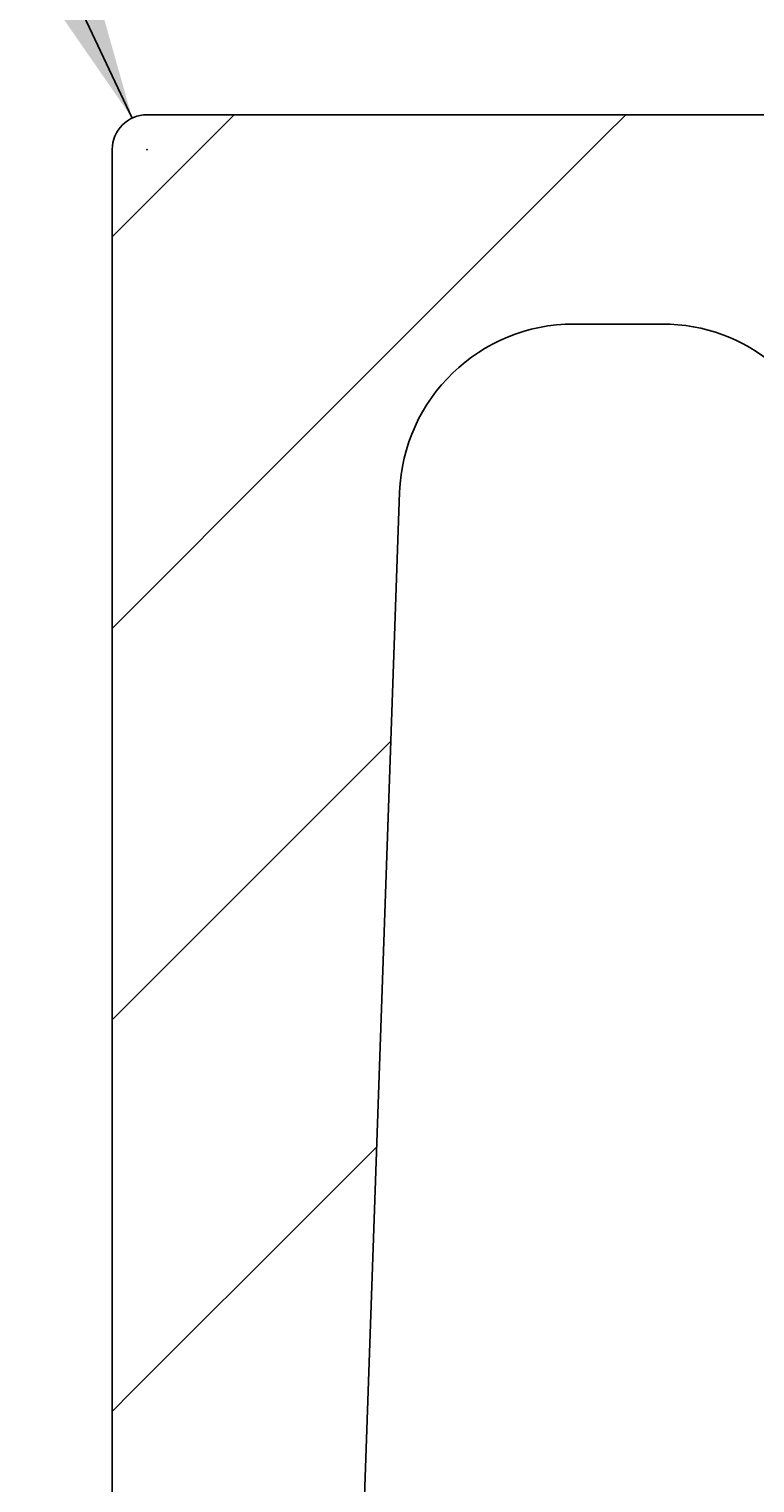
# Model space of a CAD drawing. Extents: x -1538 to 4313, y -1653 to 2423.
# Drawn here: x 2208 to 2250, y 471 to 554 of the extents above; entities that cross this region are included whole.
import ezdxf

# ---------------------------------------------------------------- set-up
doc = ezdxf.new("R2010")
doc.units = 0
doc.header["$LTSCALE"] = 100
doc.layers.get('0').update_dxf_attribs({"linetype": 'CONTINUOUS'})
doc.layers.add('LAYER01', color=7, linetype='CONTINUOUS')
doc.dimstyles.get("Standard").update_dxf_attribs({"dimtxt": 0.18, "dimasz": 0.18, "dimexe": 0.18, "dimexo": 0.0625, "dimgap": 0.09, "dimtad": 0, "dimtih": 1, "dimtoh": 1, "dimzin": 0, "dimcen": 0.09, "dimazin": 3, "dimtfac": 1, "dimtofl": 0, "dimtmove": 0, "dimatfit": 3})

# ---------------------------------------------------------------- blocks, each defined once
blk = doc.blocks.new('MESA70P-G46')
at = {"color": 255, "linetype": 'CONTINUOUS'}
for p, q in [((2219.024305, 548.448548), (2219.658456, 549.0827)), ((2240.856226, 547.82983), (2242.109096, 549.0827)), ((2215.488771, 544.913014), (2219.024305, 548.448548)), ((2237.320692, 544.294296), (2240.856226, 547.82983)), ((2212.657498, 542.081742), (2215.488771, 544.913014)), ((2233.785159, 540.758762), (2237.320692, 544.294296)), ((2230.249625, 537.223228), (2233.785159, 540.758762)), ((2226.714091, 533.687694), (2230.249625, 537.223228)), ((2223.178557, 530.15216), (2226.714091, 533.687694)), ((2219.643023, 526.616626), (2223.178557, 530.15216)), ((2216.107489, 523.081093), (2219.643023, 526.616626)), ((2212.657498, 519.631102), (2216.107489, 523.081093)), ((2227.332809, 511.855772), (2228.641315, 513.164278)), ((2223.797275, 508.320239), (2227.332809, 511.855772)), ((2220.261741, 504.784705), (2223.797275, 508.320239)), ((2216.726207, 501.249171), (2220.261741, 504.784705)), ((2213.190674, 497.713637), (2216.726207, 501.249171)), ((2212.657498, 497.180461), (2213.190674, 497.713637)), ((2224.415994, 486.488317), (2227.828953, 489.901276)), ((2220.88046, 482.952783), (2224.415994, 486.488317)), ((2217.344926, 479.417249), (2220.88046, 482.952783)), ((2213.809392, 475.881715), (2217.344926, 479.417249)), ((2212.657498, 474.729821), (2213.809392, 475.881715))]:
    blk.add_line(p, q, dxfattribs=at)
blk = doc.blocks.new('*D66')
at = {"layer": 'LAYER01', "color": 7}
for p, q in [((2178.862046, 622.977702), (2166.252034, 622.977702)), ((2213.804343, 548.891284), (2178.862046, 622.977702))]:
    blk.add_line(p, q, dxfattribs=at)
for p in [(2178.862046, 622.977702), (2214.657498, 547.082382)]:
    blk.add_point(p, dxfattribs=at)
blk.add_solid([(2200.563944, 595.717417), (2213.804343, 548.891284), (2186.093306, 588.892451)], dxfattribs=at)
at = {"layer": 'LAYER01', "color": 7, "linetype": 'CONTINUOUS'}
blk.add_text('R2', height=60, dxfattribs=at).set_placement((2066.39395, 592.977702))

msp = doc.modelspace()

# ---------------------------------------------------------------- linework, layer by layer
at = {"color": 7, "linetype": 'CONTINUOUS'}
for p, q in [((2214.657498, 549.0827), (2258.462, 549.0827)), ((2212.657498, 399.0827), (2212.657498, 547.0827)), ((2239.133452, 537.0827), (2244.197306, 537.0827)), ((2229.139544, 527.431695), (2224.826008, 403.908202))]:
    msp.add_line(p, q, dxfattribs=at)
for centre, radius, start, end in [((2214.657498, 547.0827), 2, 90, 180), ((2239.133452, 527.0827), 10, 90, 178), ((2244.197306, 527.0827), 10, 10, 90)]:
    msp.add_arc(centre, radius, start, end, dxfattribs=at)

# ---------------------------------------------------------------- block references
at = {"layer": 'LAYER01'}
msp.add_blockref('MESA70P-G46', (0, 0), dxfattribs=at)

# ---------------------------------------------------------------- dimensions: what is measured, and where the dimension line sits
at = {"layer": 'LAYER01', "color": 7}
dim = msp.add_radius_dim(center=(2214.657498, 547.082382), mpoint=(2213.804343, 548.891284), dimstyle='Standard', dxfattribs=at)
dim.commit()
dim.dimension.update_dxf_attribs({"geometry": '*D66', "text_midpoint": (2103.713297, 622.977702)})

doc.saveas('drawing.dxf')
